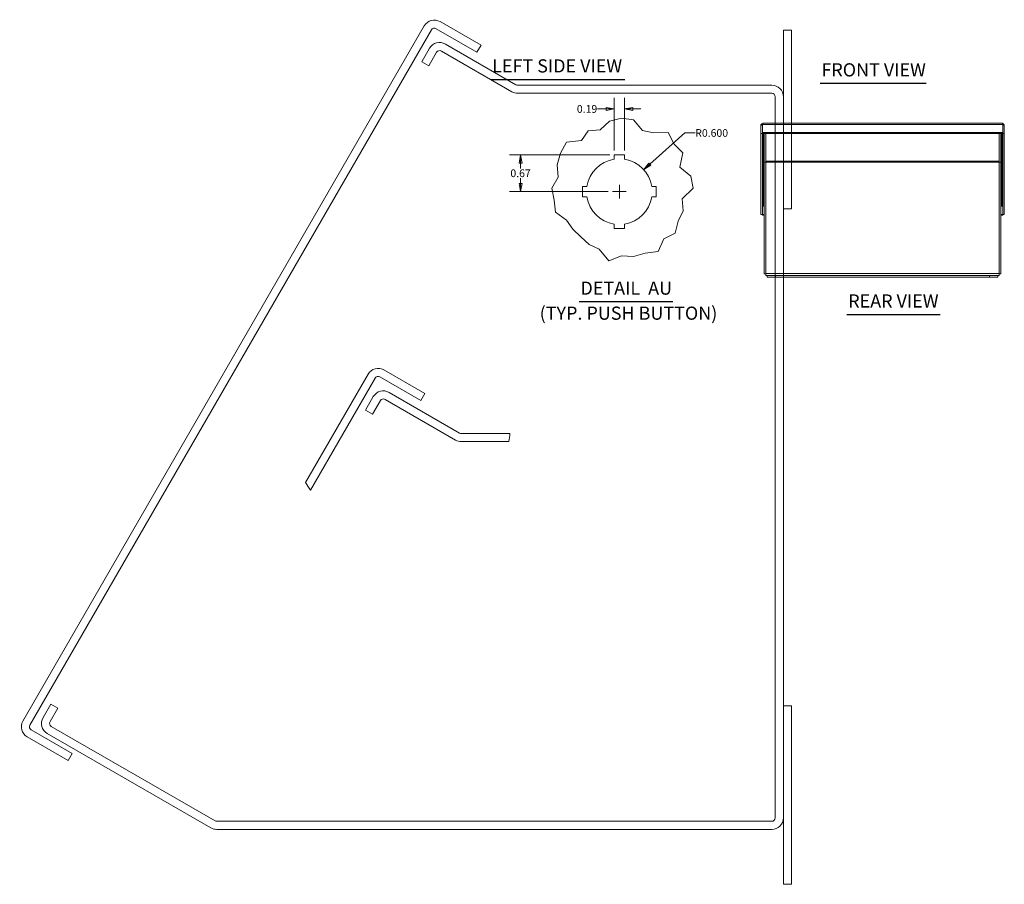
# Model space of a CAD drawing. Units: inches. Extents: x -17.5 to 81.8, y -19.8 to 50.9.
# Drawn here: x -17.5 to 27.3, y -19.8 to 19.6 of the extents above; entities that cross this region are included whole.
import ezdxf

# ---------------------------------------------------------------- set-up
doc = ezdxf.new("R2010")
doc.units = ezdxf.units.IN
doc.header["$LTSCALE"] = 5
doc.header["$MEASUREMENT"] = 0
doc.layers.get('0').update_dxf_attribs({"lineweight": 0})
for name, color, linetype, lineweight in [('Break Line (ANSI)', 7, 'Continuous', 5), ('Center Mark (ANSI)', 7, 'Continuous', 5), ('Dimension (ANSI)', 7, 'Continuous', 5), ('Symbol (ANSI)', 7, 'Continuous', 5), ('Visible (ANSI)', 7, 'Continuous', 5), ('Visible Narrow (ANSI)', 7, 'Continuous', 5)]:
    doc.layers.add(name, color=color, linetype=linetype, lineweight=lineweight)
doc.styles.add('ROMANS', font='tahoma.ttf')
doc.styles.add('Text Style168', font='tahoma.ttf')
doc.styles.add('Text Style29', font='tahoma.ttf')
doc.dimstyles.new('Default (ANSI)', dxfattribs={"dimscale": 5, "dimtxt": 0.07, "dimasz": 0.074, "dimexe": 0.101, "dimexo": 0.039, "dimgap": 0.007, "dimtad": 0, "dimtih": 1, "dimtoh": 1, "dimrnd": 1e-08, "dimzin": 0, "dimdsep": 46, "dimtxsty": 'ROMANS', "dimblk": 'Filled-1', "dimcen": 0.09, "dimdle": 0.37, "dimclrd": 256, "dimclre": 256, "dimclrt": 256, "dimadec": 0, "dimazin": 0, "dimtfac": 1.142857, "dimtofl": 0, "dimtmove": 0, "dimatfit": 3, "dimldrblk": 'Filled-1', "dimfxl": 1, "dimtolj": 1, "dimtzin": 0, "dimlwd": -1, "dimlwe": -1, "dimarcsym": 0})

# ---------------------------------------------------------------- blocks, each defined once
blk = doc.blocks.new('Filled-1')
at = {"color": 0}
for p, q in [((0, 0), (-1, 0.18)), ((-1, 0.18), (-1, -0.18)), ((-1, 0), (0, 0)), ((-1, -0.18), (0, 0))]:
    blk.add_line(p, q, dxfattribs=at)
at = {"color": 0, "flags": 128}
blk.add_lwpolyline([(-1, -0.18), (0, 0), (-1, 0.18), (-1, -0.18)], dxfattribs=at)
at = {"color": 0}
blk.add_solid([(-1, -0.18), (0, 0), (-1, 0.18), (-1, -0.18)], dxfattribs=at)
blk = doc.blocks.new('*D43')
at = {"layer": 'Defpoints', "color": 0, "transparency": 16777216}
for p in [(5.301, 13.446), (9.563, 13.446), (9.488, 11.771)]:
    blk.add_point(p, dxfattribs=at)
at = {"layer": 'Dimension (ANSI)', "transparency": 16777216}
for p, q in [((9.368, 13.446), (4.796, 13.446)), ((5.301, 13.076), (5.301, 12.826)), ((5.301, 12.141), (5.301, 12.392)), ((9.293, 11.771), (4.796, 11.771))]:
    blk.add_line(p, q, dxfattribs=at)
at = {"layer": 'Dimension (ANSI)', "transparency": 16777216, "xscale": 0.3700000047683716, "yscale": 0.3700000047683716, "zscale": 0.3700000047683716}
for p, rotation in [((5.301, 13.446), 90), ((5.301, 11.771), 270)]:
    blk.add_blockref('Filled-1', p, dxfattribs=dict(at, rotation=rotation))
at = {"layer": 'Dimension (ANSI)', "transparency": 16777216, "insert": (5.301, 12.609), "char_height": 0.35, "attachment_point": 5, "style": 'ROMANS'}
blk.add_mtext('\\A1;0.67', dxfattribs=at)
blk = doc.blocks.new('*D44')
at = {"layer": 'Defpoints', "color": 0, "transparency": 16777216}
for p in [(10.038, 15.538), (9.563, 13.446), (10.038, 13.446)]:
    blk.add_point(p, dxfattribs=at)
at = {"layer": 'Dimension (ANSI)', "transparency": 16777216}
for p, q in [((9.563, 13.641), (9.563, 16.043)), ((10.038, 13.641), (10.038, 16.043)), ((9.193, 15.538), (8.81, 15.538)), ((10.408, 15.538), (10.778, 15.538))]:
    blk.add_line(p, q, dxfattribs=at)
at = {"layer": 'Dimension (ANSI)', "transparency": 16777216, "xscale": 0.3700000047683716, "yscale": 0.3700000047683716, "zscale": 0.3700000047683716}
blk.add_blockref('Filled-1', (9.563, 15.538), dxfattribs=at)
at = {"layer": 'Dimension (ANSI)', "transparency": 16777216, "xscale": 0.3700000047683716, "yscale": 0.3700000047683716, "zscale": 0.3700000047683716, "rotation": 180}
blk.add_blockref('Filled-1', (10.038, 15.538), dxfattribs=at)
at = {"layer": 'Dimension (ANSI)', "transparency": 16777216, "insert": (8.328, 15.538), "char_height": 0.35, "attachment_point": 5, "style": 'ROMANS'}
blk.add_mtext('\\A1;0.19', dxfattribs=at)
blk = doc.blocks.new('*D45')
at = {"layer": 'Defpoints', "color": 0, "transparency": 16777216}
for p in [(10.917, 12.773), (9.801, 11.771)]:
    blk.add_point(p, dxfattribs=at)
at = {"layer": 'Dimension (ANSI)', "transparency": 16777216}
for p, q in [((12.779, 14.444), (11.193, 13.02)), ((13.25, 14.444), (12.779, 14.444))]:
    blk.add_line(p, q, dxfattribs=at)
at = {"layer": 'Dimension (ANSI)', "transparency": 16777216, "xscale": 0.3700000047683716, "yscale": 0.3700000047683716, "zscale": 0.3700000047683716, "rotation": 221.9086335237227}
blk.add_blockref('Filled-1', (10.917, 12.773), dxfattribs=at)
at = {"layer": 'Dimension (ANSI)', "transparency": 16777216, "insert": (14.005, 14.444), "char_height": 0.35, "attachment_point": 5, "style": 'ROMANS'}
blk.add_mtext('\\A1;R0.600', dxfattribs=at)

msp = doc.modelspace()

# ---------------------------------------------------------------- linework, layer by layer
for p, q in [((0.9166, 19.323), (-17.3672, -12.3454)), ((3.5006, 18.4388), (1.6354, 19.5156)), ((-17.0468, -12.5304), (1.237, 19.138)), ((1.4504, 19.1952), (3.3156, 18.1183)), ((17.6408, 19.1205), (17.2708, 19.1205)), ((17.2708, 19.1205), (17.2708, 16.0942)), ((17.6408, 10.9955), (17.6408, 19.1205)), ((5.0887, 16.6414), (1.8777, 18.4953)), ((3.3156, 18.1183), (3.5006, 18.4388)), ((1.1588, 18.3027), (0.8047, 17.6893)), ((1.1251, 17.5043), (1.4793, 18.1177)), ((1.6927, 18.1749), (4.9037, 16.321)), ((0.8047, 17.6893), (1.1251, 17.5043)), ((16.7446, 16.6205), (5.1668, 16.6205)), ((5.1668, 16.2505), (16.7446, 16.2505)), ((16.9008, 16.0942), (16.9008, -16.7533)), ((17.2708, 10.9955), (17.2708, 16.0942)), ((17.2708, 16.0942), (17.2708, 10.9955)), ((17.2708, -11.6545), (17.2708, 10.9955)), ((17.2708, 10.9955), (17.6408, 10.9955)), ((0.9363, 2.573), (-0.9289, 3.6499)), ((-1.6478, 3.4573), (-4.4956, -1.4752)), ((-4.2683, -1.8214), (-1.3274, 3.2723)), ((-1.1139, 3.3295), (0.7513, 2.2526)), ((-1.4055, 2.437), (-1.7597, 1.8236)), ((-1.4392, 1.6386), (-1.0851, 2.252)), ((-0.8717, 2.3091), (2.3393, 0.4553)), ((2.5243, 0.7757), (-0.6867, 2.6296)), ((0.7513, 2.2526), (0.9363, 2.573)), ((-1.7597, 1.8236), (-1.4392, 1.6386)), ((4.8122, 0.7548), (2.6025, 0.7548)), ((2.6025, 0.3848), (4.7726, 0.3848)), ((-16.0958, -11.572), (-16.45, -12.1854)), ((-15.7754, -11.757), (-16.0958, -11.572)), ((17.2708, -16.7533), (17.2708, -11.6545)), ((17.6408, -11.6545), (17.2708, -11.6545)), ((17.2708, -11.6545), (17.2708, -16.7533)), ((17.6408, -19.7795), (17.6408, -11.6545)), ((-16.1295, -12.3704), (-15.7754, -11.757)), ((-15.1244, -13.8207), (-16.9896, -12.7438)), ((-16.2573, -12.9043), (-8.8013, -17.209)), ((-8.6163, -16.8886), (-16.0723, -12.5838)), ((-17.1746, -13.0642), (-15.3094, -14.1411)), ((-15.3094, -14.1411), (-15.1244, -13.8207)), ((16.7446, -16.9095), (-8.5382, -16.9095)), ((17.2708, -16.7533), (17.2708, -19.7795)), ((-8.5382, -17.2795), (16.7446, -17.2795)), ((17.2708, -19.7795), (17.6408, -19.7795))]:
    msp.add_line(p, q)
for centre, major_axis, start_param, end_param in [((1.3723, 19.0599), (0.2631, 0.4557), 0, 1.5707963), ((1.3723, 19.0599), (-0.1353, 0.0781), 4.712389, 6.2831853), ((1.6146, 18.0396), (0.2631, 0.4557), 0, 1.5707963), ((1.6146, 18.0396), (-0.1353, 0.0781), 4.712389, 6.2831853), ((5.1668, 16.7767), (0, -0.1562), 5.7595865, 6.2831853), ((16.7446, 16.0942), (0.5262, 0), 0, 1.5707963), ((5.1668, 16.7767), (-0.2631, -0.4557), 0, 0.5235988), ((16.7446, 16.0942), (0, 0.1562), 4.712389, 6.2831853), ((-1.1921, 3.1942), (0.2631, 0.4557), 0, 1.5707963), ((-1.1921, 3.1942), (-0.1353, 0.0781), 4.712389, 6.2831853), ((-0.9498, 2.1738), (0.2631, 0.4557), 0, 1.5707963), ((-0.9498, 2.1738), (-0.1353, 0.0781), 4.712389, 6.2831853), ((2.6025, 0.911), (-0.2631, -0.4557), 0, 0.5235988), ((2.6025, 0.911), (0, -0.1562), 5.7595865, 6.2831853), ((-0.1922, 1.1027), (5.0044, -0.3479), 6.2089908, 6.2831853), ((-0.1922, 1.1027), (-4.0761, -2.9241), 6.2005933, 6.2831853), ((-16.9115, -12.6085), (-0.4557, 0.2631), 0, 1.5707963), ((-16.9115, -12.6085), (-0.0781, -0.1353), 4.712389, 6.2831853), ((-15.9942, -12.4485), (-0.4557, 0.2631), 0, 1.5707963), ((-15.9942, -12.4485), (-0.0781, -0.1353), 4.712389, 6.2831853), ((-8.5382, -16.7533), (0, -0.1563), 5.7595865, 6.2831853), ((16.7446, -16.7533), (0.1562, 0), 4.712389, 6.2831853), ((16.7446, -16.7533), (0, -0.5263), 0, 1.5707963), ((-8.5382, -16.7533), (-0.2631, -0.4557), 0, 0.5235988)]:
    msp.add_ellipse(centre, major_axis=major_axis, ratio=1, start_param=start_param, end_param=end_param)
at = {"layer": 'Break Line (ANSI)'}
for p, q in [((8.9274, 14.5841), (9.3571, 14.9777)), ((9.3571, 14.9777), (9.8955, 15.1163)), ((9.8955, 15.1163), (10.445, 15.0404)), ((10.445, 15.0404), (10.8539, 14.5572)), ((8.0698, 14.0998), (8.3847, 14.541)), ((8.3847, 14.541), (8.9274, 14.5841)), ((10.8539, 14.5572), (11.351, 14.445)), ((11.351, 14.445), (12.0287, 14.4663)), ((12.0287, 14.4663), (12.2893, 13.9327)), ((7.1229, 13.5249), (7.3999, 14.0181)), ((7.3999, 14.0181), (8.0698, 14.0998)), ((12.2893, 13.9327), (12.6972, 13.5416)), ((6.9641, 12.991), (7.1229, 13.5249)), ((12.6972, 13.5416), (12.5499, 12.8902)), ((7.0077, 12.4333), (6.9641, 12.991)), ((12.5499, 12.8902), (13.0634, 12.4827)), ((6.7233, 11.9241), (7.0077, 12.4333)), ((13.0634, 12.4827), (13.1575, 11.9241)), ((6.8366, 11.3847), (6.7233, 11.9241)), ((13.1575, 11.9241), (12.6537, 11.4378)), ((6.8949, 10.8319), (6.8366, 11.3847)), ((12.6537, 11.4378), (12.7121, 10.899)), ((7.3893, 10.4772), (6.8949, 10.8319)), ((12.7121, 10.899), (12.4779, 10.4332)), ((7.6828, 10.0674), (7.3893, 10.4772)), ((12.4779, 10.4332), (12.3352, 9.877)), ((8.0437, 9.7171), (7.6828, 10.0674)), ((12.3352, 9.877), (11.8326, 9.6156)), ((8.4185, 9.3659), (8.0437, 9.7171)), ((11.8326, 9.6156), (11.5615, 9.0385)), ((8.8864, 9.1516), (8.4185, 9.3659)), ((9.3141, 8.6267), (8.8864, 9.1516)), ((10.9702, 8.9715), (10.4431, 8.8188)), ((11.5615, 9.0385), (10.9702, 8.9715)), ((9.8955, 8.8546), (9.3141, 8.6267)), ((10.4431, 8.8188), (9.8955, 8.8546))]:
    msp.add_line(p, q, dxfattribs=at)
at = {"layer": 'Center Mark (ANSI)', "linetype": 'Continuous'}
for p, q in [((10.1133, 11.7714), (9.4883, 11.7714)), ((9.8008, 12.0839), (9.8008, 11.4589))]:
    msp.add_line(p, q, dxfattribs=at)
at = {"layer": 'Symbol (ANSI)', "lineweight": 30}
for p, q in [((3.9463, 16.8872), (10.044, 16.8872)), ((18.9439, 16.7101), (23.7678, 16.7101)), ((7.9684, 6.7672), (12.2374, 6.7672)), ((20.165, 6.1686), (24.4116, 6.1686))]:
    msp.add_line(p, q, dxfattribs=at)
at = {"layer": 'Visible (ANSI)'}
for p, q in [((16.3214, 14.4613), (16.3214, 14.8343)), ((16.3417, 14.8869), (27.2386, 14.8869)), ((27.259, 14.8343), (27.259, 14.4613)), ((16.3207, 14.797), (16.2467, 14.797)), ((16.2467, 14.797), (16.2467, 14.4239)), ((16.3207, 14.4239), (16.2467, 14.4239)), ((16.2467, 14.4239), (16.2467, 10.7366)), ((16.3207, 14.797), (16.3207, 14.4239)), ((16.3207, 14.4239), (16.3207, 10.7366)), ((16.3214, 14.4243), (16.3214, 14.4613)), ((27.259, 14.4613), (16.3214, 14.4613)), ((27.259, 14.4243), (16.3214, 14.4243)), ((16.4032, 14.4243), (16.4032, 13.1215)), ((16.4772, 13.1596), (16.4772, 14.4243)), ((27.1022, 14.4243), (27.1022, 13.1596)), ((27.1762, 13.1215), (27.1762, 14.4243)), ((27.259, 14.4243), (27.259, 14.4613)), ((27.2597, 14.797), (27.2597, 14.4239)), ((27.2597, 14.797), (27.3337, 14.797)), ((27.2597, 14.4239), (27.3337, 14.4239)), ((27.2597, 10.7366), (27.2597, 14.4239)), ((27.3337, 14.4239), (27.3337, 14.797)), ((27.3337, 10.7366), (27.3337, 14.4239)), ((9.5633, 13.2524), (9.5633, 13.4464)), ((9.5633, 13.4464), (10.0383, 13.4464)), ((10.0383, 13.4464), (10.0383, 13.2524)), ((16.4032, 13.1215), (16.4032, 8.024)), ((16.4032, 13.1215), (16.4772, 13.1215)), ((16.4772, 13.1596), (16.4772, 13.107)), ((16.4772, 8.0505), (16.4772, 13.107)), ((27.1022, 13.107), (27.1022, 13.1596)), ((27.1022, 13.1215), (27.1762, 13.1215)), ((27.1022, 13.107), (27.1022, 8.0505)), ((27.1762, 8.024), (27.1762, 13.1215)), ((8.1258, 11.5339), (8.1258, 12.0089)), ((8.1258, 12.0089), (8.3198, 12.0089)), ((11.2819, 12.0089), (11.4758, 12.0089)), ((11.4758, 12.0089), (11.4758, 11.5339)), ((8.3198, 11.5339), (8.1258, 11.5339)), ((11.4758, 11.5339), (11.2819, 11.5339)), ((16.3214, 11.1093), (16.3214, 10.7363)), ((27.259, 11.1093), (27.259, 10.7363)), ((16.3207, 10.7366), (16.2467, 10.7366)), ((16.3214, 10.7363), (16.3214, 10.6993)), ((16.3214, 10.7363), (16.4032, 10.7363)), ((16.3214, 10.6993), (16.4032, 10.6993)), ((27.1762, 10.7363), (27.259, 10.7363)), ((27.1762, 10.6993), (27.259, 10.6993)), ((27.259, 10.7363), (27.259, 10.6993)), ((27.2597, 10.7366), (27.3337, 10.7366)), ((9.5633, 10.0964), (9.5633, 10.2903)), ((10.0383, 10.0964), (9.5633, 10.0964)), ((10.0383, 10.2903), (10.0383, 10.0964)), ((16.4032, 8.024), (16.4772, 8.024)), ((16.4772, 8.0505), (16.4772, 7.9452)), ((16.5397, 7.9452), (16.4772, 7.9452)), ((16.5397, 7.9452), (16.9147, 7.9452)), ((16.5397, 7.9452), (16.5397, 7.8712)), ((16.9147, 7.8712), (16.5397, 7.8712)), ((26.6647, 7.9452), (16.9147, 7.9452)), ((16.9147, 7.8712), (26.6647, 7.8712)), ((26.6647, 7.9452), (27.0397, 7.9452)), ((27.0397, 7.8712), (26.6647, 7.8712)), ((27.1022, 7.9452), (27.0397, 7.9452)), ((27.0397, 7.8712), (27.0397, 7.9452)), ((27.1022, 7.9452), (27.1022, 8.0505)), ((27.1022, 8.024), (27.1762, 8.024))]:
    msp.add_line(p, q, dxfattribs=at)
for start, end in [(99.11017, 170.88983), (9.11017, 80.88983), (189.11017, 260.88983), (279.11017, 350.88983)]:
    msp.add_arc((9.8008, 11.7714), 1.5, start, end, dxfattribs=at)
for points, knots in [([(16.3317, 14.8729), (16.3008, 14.8703), (16.2728, 14.8555), (16.2584, 14.8341), (16.2507, 14.8228), (16.2467, 14.8099), (16.2467, 14.797)], [0.1940595, 0.1940595, 0.1940595, 0.1940595, 1.0950581, 1.0950581, 1.0950581, 1.5707963, 1.5707963, 1.5707963, 1.5707963]), ([(16.3214, 14.8006), (16.3211, 14.7999), (16.3209, 14.7992), (16.3208, 14.7985), (16.3207, 14.798), (16.3207, 14.7975), (16.3207, 14.797)], [1.3576613, 1.3576613, 1.3576613, 1.3576613, 1.48347479, 1.48347479, 1.48347479, 1.57079633, 1.57079633, 1.57079633, 1.57079633]), ([(27.2386, 14.8865), (27.2423, 14.8865), (27.246, 14.881), (27.2497, 14.8702), (27.2528, 14.8612), (27.2559, 14.8488), (27.259, 14.8343)], [0.5235988, 0.5235988, 0.5235988, 0.5235988, 1.0950581, 1.0950581, 1.0950581, 1.5707963, 1.5707963, 1.5707963, 1.5707963]), ([(27.3337, 14.797), (27.3337, 14.8267), (27.3108, 14.8556), (27.2766, 14.8673), (27.2678, 14.8703), (27.2584, 14.8723), (27.2487, 14.873)], [0, 0, 0, 0, 1.0950581, 1.0950581, 1.0950581, 1.3767369, 1.3767369, 1.3767369, 1.3767369]), ([(27.2589, 14.8006), (27.2592, 14.7999), (27.2594, 14.7992), (27.2595, 14.7985), (27.2596, 14.798), (27.2597, 14.7975), (27.2597, 14.797)], [1.3576613, 1.3576613, 1.3576613, 1.3576613, 1.48347479, 1.48347479, 1.48347479, 1.57079633, 1.57079633, 1.57079633, 1.57079633]), ([(16.3519, 11.152), (16.3365, 11.1472), (16.3221, 11.131), (16.3208, 11.1129), (16.3207, 11.1118), (16.3207, 11.1107), (16.3207, 11.1097)], [0, 0, 0, 0, 1.4834748, 1.4834748, 1.4834748, 1.5707963, 1.5707963, 1.5707963, 1.5707963]), ([(16.3519, 11.152), (16.3423, 11.1443), (16.3327, 11.1257), (16.3231, 11.1117), (16.3225, 11.1109), (16.3219, 11.1101), (16.3214, 11.1093)], [0, 0, 0, 0, 1.4834748, 1.4834748, 1.4834748, 1.5707963, 1.5707963, 1.5707963, 1.5707963]), ([(27.2284, 11.152), (27.238, 11.1443), (27.2476, 11.1257), (27.2573, 11.1117), (27.2578, 11.1109), (27.2584, 11.1101), (27.259, 11.1093)], [0, 0, 0, 0, 1.4834748, 1.4834748, 1.4834748, 1.5707963, 1.5707963, 1.5707963, 1.5707963]), ([(27.2284, 11.152), (27.2439, 11.1472), (27.2582, 11.131), (27.2595, 11.1129), (27.2596, 11.1118), (27.2597, 11.1107), (27.2597, 11.1097)], [0, 0, 0, 0, 1.4834748, 1.4834748, 1.4834748, 1.5707963, 1.5707963, 1.5707963, 1.5707963])]:
    msp.add_open_spline(points, degree=3, knots=knots, dxfattribs=at)
for points in [[(16.3214, 14.8343), (16.3282, 14.8661), (16.3349, 14.8868), (16.3417, 14.8869)], [(16.3347, 11.1418), (16.3336, 11.1362), (16.3326, 11.1306), (16.3316, 11.1249)], [(27.2488, 11.1249), (27.2477, 11.1306), (27.2467, 11.1362), (27.2456, 11.1418)]]:
    msp.add_open_spline(points, degree=3, dxfattribs=at)
at = {"layer": 'Visible Narrow (ANSI)'}
for p, q in [((27.259, 14.8343), (16.3214, 14.8343)), ((16.3519, 14.4243), (16.3519, 11.152)), ((27.2284, 11.152), (27.2284, 14.4243)), ((16.4772, 13.1596), (27.1022, 13.1596)), ((27.1022, 13.107), (16.4772, 13.107)), ((16.4032, 11.1093), (16.3214, 11.1093)), ((16.3519, 11.152), (16.4032, 11.152)), ((27.1762, 11.152), (27.2284, 11.152)), ((27.259, 11.1093), (27.1762, 11.1093)), ((16.4772, 8.0505), (27.1022, 8.0505)), ((16.9147, 7.8712), (16.9147, 7.9452)), ((26.6647, 7.9452), (26.6647, 7.8712))]:
    msp.add_line(p, q, dxfattribs=at)

# ---------------------------------------------------------------- texts
at = {"layer": 'Symbol (ANSI)', "char_height": 0.6, "attachment_point": 7}
for s, insert, style in [('LEFT SIDE VIEW', (4.0063, 17.0115), 'Text Style168'), ('FRONT VIEW', (19.0039, 16.8325), 'Text Style168'), ('DETAIL  AU', (8.0284, 6.8896), 'Text Style168'), ('REAR VIEW', (20.225, 6.3036), 'Text Style168'), ('(TYP. PUSH BUTTON)', (6.1712, 5.7485), 'Text Style29')]:
    msp.add_mtext(s, dxfattribs=dict(at, insert=insert, style=style))

# ---------------------------------------------------------------- dimensions: what is measured, and where the dimension line sits
at = {"layer": 'Dimension (ANSI)'}
for base, p1, p2, angle, override, picture, middle in [((10.0383, 15.5377), (9.5633, 13.4464), (10.0383, 13.4464), 180, {"dimtih": 0, "dimtoh": 0, "dimdec": 2, "dimlfac": 0.4, "dimtp": 0, "dimtm": 0, "dimtdec": 2, "dimatfit": 1}, '*D44', (8.3278, 15.5377)), ((5.3011, 13.4464), (9.4883, 11.7714), (9.5633, 13.4464), 90, {"dimdec": 2, "dimlfac": 0.4, "dimtp": 0, "dimtm": 0, "dimtdec": 2, "dimatfit": 1}, '*D43', (5.3011, 12.6089))]:
    dim = msp.add_linear_dim(base=base, p1=p1, p2=p2, angle=angle, dimstyle='Default (ANSI)', override=override, dxfattribs=at)
    dim.commit()
    dim.dimension.update_dxf_attribs({"geometry": picture, "text_midpoint": middle, "dimtype": 160})
dim = msp.add_radius_dim(center=(9.8008, 11.7714), mpoint=(10.9171, 12.7733), dimstyle='Default (ANSI)', override={"dimdec": 3, "dimlfac": 0.4, "dimcen": 0, "dimtp": 0, "dimtm": 0, "dimtdec": 3}, dxfattribs=at)
dim.commit()
dim.dimension.update_dxf_attribs({"geometry": '*D45', "text_midpoint": (14.0052, 14.444), "dimtype": 164})

doc.saveas('drawing.dxf')
